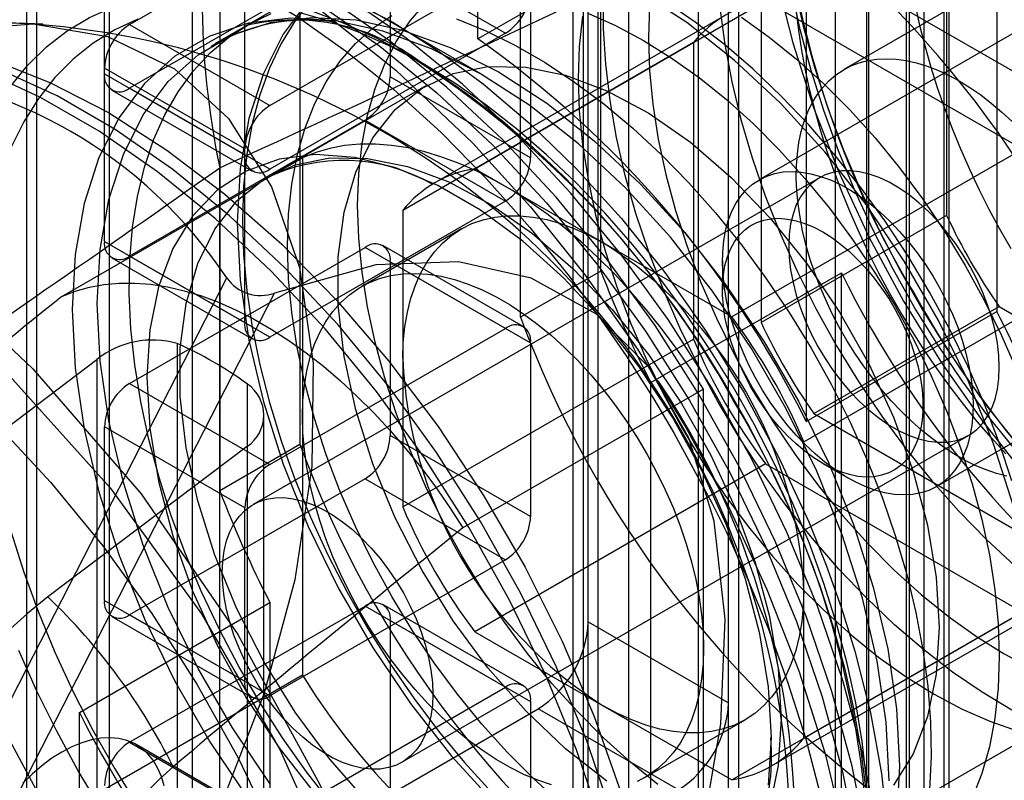
# Model space of a CAD drawing. Units: millimetres. Extents: x 63 to 4308, y 73 to 3064.
# Drawn here: x 3647 to 3654, y 1346 to 1351 of the extents above; entities that cross this region are included whole.
import ezdxf

# ---------------------------------------------------------------- set-up
doc = ezdxf.new("R2010")
doc.units = ezdxf.units.MM
doc.header["$LTSCALE"] = 2

msp = doc.modelspace()

# ---------------------------------------------------------------- linework, layer by layer
at = {"color": 7, "linetype": 'Continuous', "lineweight": 25}
for p, q in [((3651.0612, 1346.7709), (3651.0612, 1378.8096)), ((3651.9967, 1346.2308), (3651.9967, 1378.1495)), ((3647.386, 1343.5691), (3647.386, 1375.4878)), ((3651.0612, 1338.4759), (3651.0612, 1370.5145)), ((3651.9967, 1337.9358), (3651.9967, 1369.8544)), ((3647.386, 1335.2741), (3647.386, 1367.1927)), ((3651.3285, 1363.8623), (3651.3285, 1343.0283)), ((3651.7962, 1343.7228), (3651.7962, 1362.6277)), ((3651.128, 1343.337), (3651.128, 1362.242)), ((3652.0635, 1362.0879), (3652.0635, 1341.2538)), ((3647.8674, 1361.7714), (3647.8674, 1340.9373)), ((3650.9609, 1340.6173), (3650.9609, 1361.4514)), ((3653.2997, 1332.5987), (3653.2997, 1360.2176)), ((3648.4217, 1359.9855), (3648.4217, 1339.1515)), ((3647.3192, 1338.515), (3647.3192, 1359.349)), ((3653.1995, 1355.9544), (3653.1995, 1335.1203)), ((3653.4333, 1334.5997), (3653.4333, 1353.8905)), ((3652.9322, 1334.3104), (3652.9322, 1353.6012)), ((3653.4668, 1334.5804), (3653.4668, 1353.4854)), ((3653.1828, 1295.2948), (3653.1828, 1352.9742)), ((3652.9155, 1352.8199), (3652.9155, 1295.1405)), ((3653.7842, 1352.7933), (3653.7842, 1348.8413)), ((3651.1447, 1349.1109), (3651.1447, 1352.7456)), ((3652.7079, 1352.5306), (3652.7079, 1294.8512)), ((3650.6101, 1348.8023), (3650.6101, 1352.437)), ((3652.5145, 1352.0603), (3652.5145, 1348.1084)), ((3650.3261, 1350.6585), (3650.3261, 1351.9548)), ((3653.2997, 1324.3037), (3653.2997, 1351.9226)), ((3653.45, 1351.7191), (3653.45, 1349.4817)), ((3648.0041, 1350.7541), (3649.5744, 1351.6606)), ((3652.1303, 1351.7), (3650.3261, 1350.6585)), ((3647.837, 1350.4262), (3647.837, 1351.5836)), ((3649.1401, 1351.5883), (3649.1401, 1347.9537)), ((3654.7371, 1351.5928), (3652.7658, 1350.4548)), ((3649.7414, 1351.5641), (3649.7414, 1350.4067)), ((3655.3745, 1351.5516), (3652.2005, 1349.7193)), ((3648.6055, 1351.2797), (3648.6055, 1347.6451)), ((3649.5744, 1351.2362), (3648.0041, 1350.3297)), ((3649.5744, 1351.2362), (3650.5099, 1350.6962)), ((3654.5023, 1350.0896), (3652.5648, 1351.2081)), ((3649.5054, 1351.1641), (3648.5723, 1350.6254)), ((3649.5388, 1351.1834), (3648.7846, 1350.748)), ((3648.9396, 1350.214), (3650.5099, 1351.1206)), ((3648.7725, 1349.8861), (3648.7725, 1351.0436)), ((3650.3445, 1350.4263), (3649.2731, 1351.045)), ((3650.677, 1351.0241), (3650.677, 1349.8666)), ((3652.2138, 1351.0054), (3652.2138, 1348.768)), ((3650.3055, 1349.7928), (3652.2433, 1350.9115)), ((3651.0278, 1350.9239), (3651.0278, 1341.8517)), ((3653.9551, 1349.9233), (3652.2433, 1350.9115)), ((3651.9771, 1350.8179), (3650.0393, 1349.6992)), ((3648.0041, 1350.7541), (3648.9396, 1350.214)), ((3650.5099, 1350.6962), (3648.9396, 1349.7896)), ((3651.7628, 1350.634), (3649.825, 1349.5153)), ((3651.7628, 1350.634), (3651.7628, 1348.6573)), ((3649.9662, 1350.4905), (3649.8565, 1350.5538)), ((3648.7725, 1349.9247), (3647.837, 1350.4647)), ((3647.837, 1349.3073), (3647.837, 1350.4647)), ((3647.837, 1350.4262), (3648.7725, 1349.8861)), ((3650.677, 1349.8666), (3649.7414, 1350.4067)), ((3649.9779, 1350.3457), (3648.9245, 1349.7376)), ((3647.886, 1350.318), (3648.8215, 1349.7779)), ((3648.9396, 1349.7896), (3648.0041, 1350.3297)), ((3649.5744, 1350.1173), (3648.0041, 1349.2108)), ((3649.5744, 1350.1173), (3650.5099, 1349.5773)), ((3648.7725, 1348.7672), (3648.7725, 1349.9247)), ((3653.9551, 1349.9233), (3652.0173, 1348.8046)), ((3647.553, 1348.9408), (3649.1568, 1349.8666)), ((3649.1568, 1349.8666), (3649.1568, 1348.1412)), ((3648.6055, 1340.5112), (3648.6055, 1349.7996)), ((3651.1614, 1349.2987), (3650.3055, 1349.7928)), ((3652.6031, 1349.7335), (3648.8277, 1347.554)), ((3650.5099, 1349.5773), (3648.9396, 1348.6708)), ((3649.825, 1349.5153), (3649.825, 1348.5269)), ((3653.3817, 1347.6732), (3656.5557, 1349.5055)), ((3653.45, 1349.4817), (3652.2138, 1348.768)), ((3650.2165, 1349.3923), (3649.5483, 1349.0065)), ((3647.837, 1349.3073), (3648.7725, 1348.7672)), ((3652.0173, 1348.8046), (3651.1614, 1349.2987)), ((3648.0041, 1348.362), (3649.5744, 1349.2685)), ((3650.5099, 1348.7285), (3649.5744, 1349.2685)), ((3650.628, 1348.7402), (3649.6925, 1349.2802)), ((3647.886, 1349.1991), (3648.8215, 1348.6591)), ((3648.9396, 1348.6708), (3648.0041, 1349.2108)), ((3649.7414, 1349.1721), (3650.677, 1348.632)), ((3649.7414, 1349.1721), (3649.7414, 1348.0146)), ((3651.9558, 1349.1784), (3651.9558, 1348.9855)), ((3651.1447, 1349.1109), (3650.6101, 1348.8023)), ((3651.4788, 1348.3669), (3652.7484, 1349.0998)), ((3652.4978, 1347.9723), (3654.4357, 1349.091)), ((3652.7484, 1345.1479), (3652.7484, 1349.0998)), ((3646.719, 1345.2902), (3648.6519, 1349.066)), ((3647.014, 1345.1436), (3648.9694, 1348.9634)), ((3652.5145, 1348.1084), (3653.7842, 1348.8413)), ((3652.5648, 1348.1601), (3653.801, 1348.8738)), ((3653.801, 1348.8738), (3655.7385, 1347.7553)), ((3648.9396, 1347.822), (3650.5099, 1348.7285)), ((3649.825, 1347.5386), (3651.7628, 1348.6573)), ((3650.677, 1348.632), (3650.677, 1347.4746)), ((3648.3215, 1348.6276), (3648.3215, 1344.1445)), ((3646.4566, 1347.5164), (3647.7869, 1348.521)), ((3647.7869, 1348.521), (3647.7869, 1344.251)), ((3649.825, 1348.5269), (3649.825, 1347.5386)), ((3648.0041, 1348.362), (3648.9396, 1347.822)), ((3648.7892, 1344.3875), (3648.7892, 1348.3575)), ((3651.8296, 1348.3236), (3650.2259, 1347.3978)), ((3651.4788, 1344.4149), (3651.4788, 1348.3669)), ((3651.8296, 1346.5982), (3651.8296, 1348.3236)), ((3648.9, 1344.2332), (3648.9, 1348.1523)), ((3649.1568, 1348.1412), (3649.1568, 1346.4158)), ((3652.5648, 1348.1601), (3654.5023, 1347.0416)), ((3648.7725, 1347.5326), (3647.837, 1348.0727)), ((3647.837, 1346.9152), (3647.837, 1348.0727)), ((3650.677, 1347.4746), (3649.7414, 1348.0146)), ((3649.8199, 1345.8353), (3653.5953, 1348.0148)), ((3648.7892, 1347.9424), (3647.4589, 1346.9378)), ((3649.1401, 1347.9537), (3648.6055, 1347.6451)), ((3648.7892, 1344.0789), (3648.7892, 1347.9424)), ((3652.4978, 1346.9839), (3652.4978, 1347.9723)), ((3652.2433, 1347.825), (3650.3055, 1346.7063)), ((3652.2433, 1347.825), (3653.9551, 1346.8368)), ((3652.6239, 1347.8282), (3652.7909, 1347.7318)), ((3649.5744, 1347.7253), (3648.0041, 1346.8188)), ((3649.5744, 1347.7253), (3650.5099, 1347.1852)), ((3648.7725, 1346.3752), (3648.7725, 1347.5326)), ((3650.5099, 1347.1852), (3648.9396, 1346.2787)), ((3654.4357, 1347.1143), (3652.4978, 1345.9956)), ((3652.2835, 1345.8117), (3654.2213, 1346.9304)), ((3652.4978, 1345.9956), (3652.4978, 1346.9839)), ((3647.67, 1346.1681), (3648.9396, 1346.901)), ((3647.837, 1346.9152), (3648.7725, 1346.3752)), ((3648.0041, 1345.97), (3649.5744, 1346.8765)), ((3648.9396, 1346.901), (3648.9396, 1342.9491)), ((3650.5099, 1346.3364), (3649.5744, 1346.8765)), ((3650.628, 1346.3481), (3649.6925, 1346.8882)), ((3647.886, 1346.8071), (3648.8215, 1346.267)), ((3648.9396, 1346.2787), (3648.0041, 1346.8188)), ((3652.0173, 1345.7181), (3653.9551, 1346.8368)), ((3649.7414, 1346.78), (3650.677, 1346.24)), ((3649.7414, 1346.78), (3649.7414, 1345.6226)), ((3651.0612, 1346.7709), (3651.9967, 1346.2308)), ((3650.3055, 1346.7063), (3651.1614, 1346.2122)), ((3651.8296, 1344.8728), (3651.8296, 1346.5982)), ((3654.9368, 1346.5497), (3653.1326, 1345.5082)), ((3649.1568, 1346.4158), (3647.553, 1345.49)), ((3648.9396, 1345.4299), (3650.5099, 1346.3364)), ((3650.677, 1346.24), (3650.677, 1345.0825)), ((3651.1614, 1346.2122), (3652.0173, 1345.7181)), ((3646.7846, 1343.9163), (3650.7271, 1346.1922)), ((3647.67, 1342.2161), (3647.67, 1346.1681)), ((3651.6626, 1345.6521), (3650.7271, 1346.1922)), ((3651.4381, 1345.7329), (3652.1063, 1346.1186)), ((3648.0041, 1345.97), (3648.9396, 1345.4299)), ((3648.8844, 1345.4709), (3648.0491, 1345.9531))]:
    msp.add_line(p, q, dxfattribs=at)
at = {"color": 7, "linetype": 'Continuous', "lineweight": 25, "flags": 128}
for points in [[(3652.425, 1353.4488), (3652.3214, 1353.1577), (3652.2477, 1352.8391), (3652.2062, 1352.5166), (3652.1924, 1352.1751), (3652.2062, 1351.8177), (3652.2477, 1351.4471), (3652.3213, 1351.0437), (3652.425, 1350.6328), (3652.5636, 1350.2013), (3652.7323, 1349.7702), (3652.9337, 1349.3354), (3653.1626, 1348.9103), (3653.4162, 1348.4997), (3653.6922, 1348.1077), (3653.883, 1347.8638), (3654.0808, 1347.6313), (3654.2855, 1347.4102), (3654.5894, 1347.1152), (3654.9021, 1346.8496), (3655.2022, 1346.6284), (3655.5048, 1346.4378)], [(3652.7082, 1353.4691), (3652.6128, 1353.3052), (3652.5307, 1353.1264), (3652.4623, 1352.9338), (3652.4079, 1352.7281), (3652.3678, 1352.5104), (3652.3422, 1352.2818), (3652.3312, 1352.0432), (3652.3349, 1351.7959), (3652.3532, 1351.5411), (3652.3861, 1351.2798), (3652.4333, 1351.0135), (3652.4947, 1350.7433), (3652.5701, 1350.4705), (3652.6589, 1350.1965), (3652.7608, 1349.9225), (3652.8753, 1349.6499), (3653.0019, 1349.38), (3653.14, 1349.1139), (3653.2888, 1348.8531), (3653.4478, 1348.5987), (3653.6161, 1348.352), (3653.7929, 1348.1142), (3653.9774, 1347.8863)], [(3653.9046, 1347.9224), (3653.7252, 1348.1455), (3653.5536, 1348.3783), (3653.3904, 1348.6197), (3653.2366, 1348.8685), (3653.0927, 1349.1235), (3652.9596, 1349.3835), (3652.8379, 1349.6472), (3652.7282, 1349.9133), (3652.631, 1350.1805), (3652.5468, 1350.4476), (3652.476, 1350.7131), (3652.4189, 1350.9759), (3652.3759, 1351.2346), (3652.347, 1351.488), (3652.3326, 1351.7349), (3652.3326, 1351.974), (3652.347, 1352.2042), (3652.3759, 1352.4243), (3652.4189, 1352.6333), (3652.476, 1352.8302), (3652.5468, 1353.014), (3652.631, 1353.1838), (3652.7282, 1353.3388)], [(3647.2185, 1351.7383), (3647.7319, 1351.6334), (3648.2477, 1351.447), (3648.7558, 1351.1894), (3649.2638, 1350.8604), (3649.7796, 1350.4513), (3650.2931, 1349.9634), (3650.6769, 1349.54), (3651.0412, 1349.084), (3651.389, 1348.59), (3651.709, 1348.0721), (3651.9974, 1347.5363), (3652.2514, 1346.9878), (3652.4641, 1346.4445), (3652.639, 1345.9003), (3652.8047, 1345.2118)], [(3647.0575, 1351.4982), (3647.3978, 1351.5199), (3647.7555, 1351.4906), (3648.1269, 1351.4108), (3648.5081, 1351.2812), (3648.8953, 1351.1031), (3649.2845, 1350.8784), (3649.6718, 1350.6094), (3650.053, 1350.2989), (3650.4244, 1349.9499), (3650.782, 1349.5662), (3651.1223, 1349.1517), (3651.4418, 1348.7105), (3651.7371, 1348.2472), (3652.0053, 1347.7667), (3652.2435, 1347.2737), (3652.4494, 1346.7735), (3652.6208, 1346.271), (3652.756, 1345.7715), (3652.8535, 1345.2801)], [(3652.918, 1345.3173), (3652.8204, 1345.8087), (3652.6852, 1346.3082), (3652.5138, 1346.8107), (3652.308, 1347.3109), (3652.0697, 1347.8039), (3651.8016, 1348.2844), (3651.5062, 1348.7477), (3651.1868, 1349.1889), (3650.8465, 1349.6034), (3650.4888, 1349.9872), (3650.1175, 1350.3361), (3649.7362, 1350.6466), (3649.349, 1350.9157), (3648.9598, 1351.1403), (3648.5726, 1351.3184), (3648.1913, 1351.448), (3647.82, 1351.5279), (3647.4623, 1351.5571), (3647.122, 1351.5354)], [(3652.9882, 1345.4018), (3652.8919, 1345.8869), (3652.7584, 1346.3801), (3652.5892, 1346.8761), (3652.3859, 1347.37), (3652.1507, 1347.8567), (3651.886, 1348.3311), (3651.5944, 1348.7885), (3651.279, 1349.224), (3650.9431, 1349.6333), (3650.5899, 1350.0122), (3650.2233, 1350.3567), (3649.8469, 1350.6633), (3649.4646, 1350.9288), (3649.0804, 1351.1507), (3648.6981, 1351.3265), (3648.3217, 1351.4544), (3647.9551, 1351.5333), (3647.602, 1351.5621), (3647.266, 1351.5407)], [(3646.3919, 1351.2761), (3646.5178, 1351.3388), (3646.7592, 1351.4224), (3647.0141, 1351.4681), (3647.2822, 1351.478), (3647.5635, 1351.453), (3647.8574, 1351.3933), (3648.1624, 1351.2986), (3648.4764, 1351.1692), (3648.7966, 1351.0055), (3649.1203, 1350.8085), (3649.4442, 1350.5795), (3649.7653, 1350.3207), (3650.0799, 1350.0349), (3650.384, 1349.7263), (3650.6721, 1349.4019), (3650.9337, 1349.0771), (3651.1498, 1348.7843), (3651.3136, 1348.5455), (3651.4958, 1348.2604), (3651.6341, 1348.0283)], [(3653.8945, 1347.5422), (3653.762, 1347.9586), (3653.595, 1348.3739), (3653.3959, 1348.7822), (3653.1677, 1349.1775), (3652.9136, 1349.5541), (3652.6374, 1349.9064), (3652.3431, 1350.2292), (3652.0349, 1350.518), (3651.7175, 1350.7685), (3651.3953, 1350.977), (3651.0731, 1351.1405), (3650.7556, 1351.2566), (3650.4475, 1351.3236), (3650.1531, 1351.3405), (3649.8769, 1351.3071), (3649.6228, 1351.224), (3649.3946, 1351.0922), (3649.1956, 1350.9137), (3649.0286, 1350.6911), (3648.8961, 1350.4277), (3648.8001, 1350.1273), (3648.7419, 1349.7943), (3648.7224, 1349.4335)], [(3647.187, 1350.8413), (3647.4159, 1351.0022), (3647.6695, 1351.12), (3647.9456, 1351.1933), (3648.1363, 1351.2169), (3648.3341, 1351.221), (3648.5389, 1351.2057), (3648.8427, 1351.1499), (3649.1554, 1351.0545), (3649.4556, 1350.9292), (3649.7582, 1350.7704)], [(3647.2098, 1350.3409), (3647.3244, 1350.4812), (3647.451, 1350.605), (3647.589, 1350.7117), (3647.7379, 1350.8006), (3647.8968, 1350.8715), (3648.0651, 1350.9239), (3648.2419, 1350.9576), (3648.4264, 1350.9725), (3648.6178, 1350.9684), (3648.815, 1350.9455), (3649.0172, 1350.9037), (3649.2234, 1350.8434), (3649.4326, 1350.7647), (3649.6438, 1350.6681), (3649.856, 1350.5541)], [(3653.8837, 1346.1839), (3653.6862, 1346.3022), (3653.4895, 1346.4368), (3653.2947, 1346.587), (3653.1028, 1346.752), (3652.9149, 1346.931), (3652.7321, 1347.1228), (3652.5553, 1347.3266), (3652.3854, 1347.5411), (3652.2235, 1347.7652), (3652.0704, 1347.9977), (3651.9269, 1348.2373), (3651.7938, 1348.4827), (3651.6719, 1348.7326), (3651.5618, 1348.9855), (3651.464, 1349.2401), (3651.3793, 1349.4951), (3651.3079, 1349.749), (3651.2504, 1350.0004), (3651.2069, 1350.248), (3651.1778, 1350.4905), (3651.1632, 1350.7264), (3651.1632, 1350.9545)], [(3649.2097, 1350.9114), (3649.1057, 1350.7775), (3649.0144, 1350.628), (3648.9363, 1350.4635), (3648.8718, 1350.2852), (3648.8213, 1350.0938), (3648.785, 1349.8906), (3648.7631, 1349.6765), (3648.7558, 1349.4528)], [(3649.5243, 1349.5492), (3649.5316, 1349.7599), (3649.5535, 1349.9608), (3649.5898, 1350.1508), (3649.6404, 1350.3287), (3649.7048, 1350.4932), (3649.7828, 1350.6435), (3649.8738, 1350.7787), (3649.9773, 1350.8978)], [(3651.4694, 1350.8786), (3651.4621, 1350.6679), (3651.4694, 1350.4487), (3651.4913, 1350.2225), (3651.5276, 1349.9906), (3651.5782, 1349.7544), (3651.6427, 1349.5154), (3651.7207, 1349.275), (3651.8117, 1349.0348), (3651.9151, 1348.7962), (3652.0305, 1348.5607), (3652.1569, 1348.3298), (3652.2937, 1348.1048), (3652.4399, 1347.8872), (3652.5948, 1347.6783), (3652.7573, 1347.4794), (3652.9265, 1347.2917), (3653.1012, 1347.1164), (3653.2805, 1346.9545), (3653.4632, 1346.8071), (3653.6482, 1346.675), (3653.8343, 1346.5592), (3654.0204, 1346.4602)], [(3653.8837, 1347.7131), (3653.7989, 1347.968), (3653.7012, 1348.2227), (3653.5911, 1348.4756), (3653.4692, 1348.7255), (3653.3361, 1348.9709), (3653.1926, 1349.2105), (3653.0395, 1349.443), (3652.8775, 1349.6671), (3652.7077, 1349.8816), (3652.5309, 1350.0854), (3652.348, 1350.2772), (3652.1602, 1350.4562), (3651.9683, 1350.6212), (3651.7735, 1350.7714), (3651.5768, 1350.906)], [(3651.9379, 1350.8658), (3651.9706, 1350.622), (3652.0176, 1350.3733), (3652.0787, 1350.1211), (3652.1534, 1349.8668), (3652.2415, 1349.6118), (3652.3423, 1349.3574), (3652.4555, 1349.1051), (3652.5803, 1348.8563), (3652.716, 1348.6122), (3652.862, 1348.3743), (3653.0174, 1348.1438), (3653.1814, 1347.9219), (3653.3531, 1347.71), (3653.5315, 1347.5091), (3653.7157, 1347.3204), (3653.9046, 1347.1448)], [(3653.8793, 1349.2594), (3653.805, 1349.3891), (3653.7342, 1349.5206), (3653.6669, 1349.6536), (3653.6034, 1349.7879), (3653.5438, 1349.9231), (3653.4883, 1350.059), (3653.4368, 1350.1954), (3653.3895, 1350.3318), (3653.3466, 1350.4682), (3653.3081, 1350.6041), (3653.2741, 1350.7393), (3653.2446, 1350.8735)], [(3653.0658, 1345.7123), (3653.046, 1346.1026), (3652.9867, 1346.5102), (3652.889, 1346.929), (3652.7541, 1347.3529), (3652.584, 1347.7759), (3652.3813, 1348.1917), (3652.1489, 1348.5942), (3651.8902, 1348.9777), (3651.6089, 1349.3364), (3651.3092, 1349.6652), (3650.9954, 1349.9592), (3650.6721, 1350.2143), (3650.344, 1350.4266), (3650.016, 1350.5931), (3649.6927, 1350.7113), (3649.3789, 1350.7795), (3649.0791, 1350.7968), (3648.7979, 1350.7628), (3648.5391, 1350.6781), (3648.3067, 1350.5439), (3648.104, 1350.3621), (3647.934, 1350.1355), (3647.7991, 1349.8673), (3647.7013, 1349.5614), (3647.6421, 1349.2222), (3647.6222, 1348.8548)], [(3647.7893, 1348.8948), (3647.8088, 1349.2556), (3647.867, 1349.5886), (3647.963, 1349.889), (3648.0955, 1350.1524), (3648.2624, 1350.375), (3648.4615, 1350.5535), (3648.6897, 1350.6853), (3648.9438, 1350.7685), (3649.22, 1350.8018), (3649.5143, 1350.7849), (3649.8225, 1350.7179), (3650.14, 1350.6018), (3650.4622, 1350.4383), (3650.7843, 1350.2298), (3651.1018, 1349.9793), (3651.41, 1349.6906), (3651.7043, 1349.3677), (3651.9805, 1349.0154), (3652.2346, 1348.6389), (3652.4628, 1348.2436), (3652.6619, 1347.8352), (3652.8289, 1347.4199), (3652.9613, 1347.0035), (3653.0573, 1346.5922), (3653.1155, 1346.192), (3653.135, 1345.8088), (3653.1155, 1345.448)], [(3649.3523, 1345.5551), (3649.1844, 1345.7722), (3649.0246, 1345.9985), (3648.8738, 1346.2329), (3648.7328, 1346.4741), (3648.6025, 1346.7207), (3648.4834, 1346.9715), (3648.3764, 1347.225), (3648.2818, 1347.4798), (3648.2004, 1347.7346), (3648.1324, 1347.9881), (3648.0784, 1348.2387), (3648.0385, 1348.4851), (3648.013, 1348.726), (3648.0021, 1348.9601), (3648.0057, 1349.186), (3648.024, 1349.4026), (3648.0567, 1349.6087), (3648.1037, 1349.8031), (3648.1647, 1349.9848), (3648.2395, 1350.1528), (3648.3275, 1350.3062), (3648.4284, 1350.4441), (3648.5415, 1350.5657), (3648.6663, 1350.6705), (3648.802, 1350.7579), (3648.948, 1350.8273)], [(3649.0565, 1349.2792), (3649.0638, 1349.4899), (3649.0857, 1349.6908), (3649.1221, 1349.8808), (3649.1726, 1350.0586), (3649.2371, 1350.2232), (3649.3151, 1350.3735), (3649.4061, 1350.5086), (3649.5096, 1350.6277), (3649.6249, 1350.7301), (3649.7513, 1350.815)], [(3652.9304, 1345.4733), (3652.9159, 1345.7202), (3652.8871, 1345.9736), (3652.8441, 1346.2323), (3652.787, 1346.4951), (3652.7162, 1346.7606), (3652.632, 1347.0277), (3652.5348, 1347.2949), (3652.425, 1347.561), (3652.3033, 1347.8247), (3652.1702, 1348.0847), (3652.0264, 1348.3397), (3651.8725, 1348.5885), (3651.7094, 1348.8299), (3651.5377, 1349.0627), (3651.3584, 1349.2858), (3651.1723, 1349.498), (3650.9803, 1349.6984), (3650.7834, 1349.886), (3650.5825, 1350.0598), (3650.3786, 1350.2191), (3650.1727, 1350.3629), (3649.9657, 1350.4907), (3649.7588, 1350.6018), (3649.5529, 1350.6957), (3649.349, 1350.7719), (3649.1481, 1350.8301)], [(3651.0236, 1350.8095), (3651.0017, 1350.6085), (3650.9944, 1350.3978), (3651.0017, 1350.1787), (3651.0236, 1349.9525), (3651.0599, 1349.7205), (3651.1105, 1349.4843), (3651.1749, 1349.2453), (3651.2529, 1349.005), (3651.3439, 1348.7648), (3651.4474, 1348.5262), (3651.5627, 1348.2907), (3651.6891, 1348.0598), (3651.8259, 1347.8348), (3651.9722, 1347.6172), (3652.1271, 1347.4083), (3652.2896, 1347.2094), (3652.4587, 1347.0217), (3652.6335, 1346.8464), (3652.8127, 1346.6845), (3652.9954, 1346.5371), (3653.1804, 1346.405), (3653.3665, 1346.2891), (3653.5526, 1346.1901), (3653.7376, 1346.1086), (3653.9203, 1346.0451)], [(3651.0576, 1350.8295), (3651.2426, 1350.748), (3651.4287, 1350.649), (3651.6148, 1350.5331), (3651.7998, 1350.4011), (3651.9825, 1350.2537), (3652.1617, 1350.0918), (3652.3365, 1349.9165), (3652.5056, 1349.7288), (3652.6681, 1349.5298), (3652.823, 1349.3209), (3652.9693, 1349.1033), (3653.1061, 1348.8784), (3653.2325, 1348.6475), (3653.3478, 1348.412), (3653.4513, 1348.1734), (3653.5423, 1347.9332), (3653.6203, 1347.6928), (3653.6848, 1347.4538), (3653.7353, 1347.2176), (3653.7717, 1346.9857), (3653.7935, 1346.7595), (3653.8009, 1346.5403), (3653.7935, 1346.3296), (3653.7717, 1346.1287), (3653.7353, 1345.9387), (3653.6848, 1345.7609), (3653.6203, 1345.5963)], [(3652.0826, 1350.8032), (3652.2675, 1350.6711), (3652.4502, 1350.5237), (3652.6295, 1350.3618), (3652.8042, 1350.1865), (3652.9734, 1349.9988), (3653.1359, 1349.7999), (3653.2908, 1349.591), (3653.437, 1349.3734), (3653.5738, 1349.1484), (3653.7003, 1348.9175), (3653.8156, 1348.682), (3653.919, 1348.4434)], [(3653.8443, 1347.8925), (3653.7482, 1347.9988), (3653.6542, 1348.1088), (3653.5625, 1348.2224), (3653.4732, 1348.3393), (3653.3865, 1348.4593), (3653.3027, 1348.5821), (3653.2219, 1348.7074), (3653.1443, 1348.8351), (3653.07, 1348.9648), (3652.9991, 1349.0963), (3652.9319, 1349.2293), (3652.8684, 1349.3636), (3652.8088, 1349.4988), (3652.7532, 1349.6347), (3652.7017, 1349.771), (3652.6545, 1349.9075), (3652.6116, 1350.0438), (3652.5731, 1350.1798), (3652.539, 1350.315), (3652.5096, 1350.4492), (3652.4847, 1350.5822), (3652.4645, 1350.7137), (3652.4491, 1350.8434)], [(3646.2297, 1350.545), (3646.8034, 1350.7155), (3647.3612, 1350.7602), (3647.8564, 1350.6753), (3648.3033, 1350.4584), (3648.6644, 1350.1276), (3648.95, 1349.6735), (3649.1361, 1349.1342), (3649.2281, 1348.4941), (3649.2184, 1347.8069), (3649.1065, 1347.053), (3648.902, 1346.2956), (3648.5988, 1345.5129), (3648.1448, 1344.6367)], [(3647.4268, 1350.7565), (3647.3698, 1350.7602), (3647.0519, 1350.7696)], [(3648.059, 1350.7901), (3647.9051, 1350.7189), (3647.7612, 1350.63), (3647.6282, 1350.5236), (3647.5065, 1350.4004), (3647.3967, 1350.261), (3647.2995, 1350.106), (3647.2153, 1349.9362)], [(3649.7582, 1350.7704), (3650.0608, 1350.5797), (3650.3609, 1350.3586), (3650.6734, 1350.0932), (3650.9774, 1349.798), (3651.2818, 1349.4622), (3651.5707, 1349.1005), (3651.8466, 1348.7087), (3652.1004, 1348.2979), (3652.3292, 1347.873), (3652.5306, 1347.4379), (3652.6464, 1347.1508), (3652.7489, 1346.8633), (3652.838, 1346.5754), (3652.9416, 1346.1647), (3653.0153, 1345.7611), (3653.0567, 1345.3907)], [(3650.1834, 1350.7918), (3650.3787, 1350.7127), (3650.5757, 1350.6158), (3650.7733, 1350.5017), (3650.9703, 1350.3712), (3651.1656, 1350.2248), (3651.3583, 1350.0634), (3651.5473, 1349.8878), (3651.7315, 1349.6991), (3651.9099, 1349.4982), (3652.0816, 1349.2863), (3652.2456, 1349.0644), (3652.401, 1348.8339), (3652.5469, 1348.596), (3652.6827, 1348.3519), (3652.8075, 1348.103), (3652.9206, 1347.8507), (3653.0215, 1347.5964), (3653.1095, 1347.3414), (3653.1843, 1347.0871), (3653.2453, 1346.8349), (3653.2923, 1346.5862), (3653.325, 1346.3424), (3653.3432, 1346.1047), (3653.3469, 1345.8746), (3653.336, 1345.6531)], [(3649.856, 1350.5541), (3650.0682, 1350.4231), (3650.2795, 1350.2758), (3650.4887, 1350.1129), (3650.6948, 1349.9352), (3650.897, 1349.7435), (3651.0943, 1349.5388), (3651.2856, 1349.3219), (3651.4701, 1349.094), (3651.6469, 1348.8562), (3651.8152, 1348.6095), (3651.9741, 1348.3551), (3652.123, 1348.0943), (3652.2611, 1347.8282), (3652.3876, 1347.5583), (3652.5022, 1347.2857), (3652.6041, 1347.0117), (3652.6929, 1346.7377), (3652.7682, 1346.4649), (3652.8296, 1346.1947), (3652.8769, 1345.9284), (3652.9098, 1345.6671)], [(3647.086, 1350.5214), (3647.4724, 1350.3691), (3647.8631, 1350.1672), (3648.2537, 1349.918), (3648.6401, 1349.6243), (3649.018, 1349.2892), (3649.3832, 1348.9165), (3649.7318, 1348.5102), (3650.0599, 1348.0747), (3650.3639, 1347.6149), (3650.6405, 1347.1358), (3650.8867, 1346.6426), (3651.0998, 1346.1408), (3651.2774, 1345.6357)], [(3651.1857, 1345.7092), (3650.9103, 1345.9243), (3650.6443, 1346.1776), (3650.393, 1346.4643), (3650.1611, 1346.7788), (3649.9533, 1347.1149), (3649.7735, 1347.466), (3649.6253, 1347.8255), (3649.5115, 1348.1862), (3649.4344, 1348.5411), (3649.3955, 1348.8834), (3649.3955, 1349.2064), (3649.4344, 1349.5037), (3649.5115, 1349.7697), (3649.6253, 1349.999), (3649.7735, 1350.1874), (3649.9533, 1350.331), (3650.1611, 1350.4271), (3650.393, 1350.4738), (3650.6443, 1350.4703), (3650.9103, 1350.4166), (3651.1857, 1350.3136), (3651.4652, 1350.1635), (3651.7434, 1349.9692), (3652.0148, 1349.7344), (3652.2741, 1349.4638), (3652.5163, 1349.1625), (3652.7367, 1348.8364), (3652.9309, 1348.4919), (3653.0953, 1348.1357), (3653.2266, 1347.7748), (3653.3223, 1347.4161), (3653.3804, 1347.0666), (3653.3999, 1346.7332)], [(3653.852, 1347.7423), (3653.7827, 1347.7606), (3653.7123, 1347.7849), (3653.6411, 1347.815), (3653.5695, 1347.8509), (3653.4977, 1347.8924), (3653.426, 1347.9392), (3653.3548, 1347.9912), (3653.2845, 1348.0482), (3653.2151, 1348.1099), (3653.1472, 1348.176), (3653.081, 1348.2463), (3653.0168, 1348.3204), (3652.9548, 1348.3981), (3652.8953, 1348.4789), (3652.8387, 1348.5625), (3652.785, 1348.6486), (3652.7347, 1348.7368), (3652.6878, 1348.8267), (3652.6447, 1348.9179), (3652.6054, 1349.01), (3652.5702, 1349.1025), (3652.5392, 1349.1952), (3652.5125, 1349.2876), (3652.4903, 1349.3793), (3652.4727, 1349.4698), (3652.4597, 1349.5589), (3652.4514, 1349.646), (3652.4479, 1349.7309), (3652.4491, 1349.8131), (3652.455, 1349.8923), (3652.4656, 1349.9682), (3652.4809, 1350.0403), (3652.5009, 1350.1085), (3652.5253, 1350.1724), (3652.5541, 1350.2317), (3652.5873, 1350.2861), (3652.6245, 1350.3355), (3652.6658, 1350.3795), (3652.7108, 1350.4181), (3652.7594, 1350.451), (3652.8115, 1350.4782), (3652.8666, 1350.4994), (3652.9247, 1350.5146), (3652.9855, 1350.5237), (3653.0486, 1350.5267), (3653.1139, 1350.5236), (3653.181, 1350.5144), (3653.2496, 1350.499), (3653.3195, 1350.4777), (3653.3904, 1350.4505), (3653.4618, 1350.4174), (3653.5336, 1350.3788)], [(3651.1547, 1345.4133), (3650.9825, 1345.9183), (3650.7756, 1346.421), (3650.5362, 1346.9163), (3650.2667, 1347.3992), (3649.97, 1347.8647), (3649.649, 1348.308), (3649.307, 1348.7246), (3648.9476, 1349.1102), (3648.5745, 1349.4608), (3648.1914, 1349.7729), (3647.8023, 1350.0432), (3647.4112, 1350.2689), (3647.0221, 1350.4479)], [(3651.2216, 1345.4787), (3651.0513, 1345.9778), (3650.8468, 1346.4748), (3650.6101, 1346.9644), (3650.3437, 1347.4418), (3650.0504, 1347.902), (3649.733, 1348.3402), (3649.395, 1348.752), (3649.0397, 1349.1332), (3648.6708, 1349.4798), (3648.2921, 1349.7883), (3647.9074, 1350.0556), (3647.5208, 1350.2788), (3647.1362, 1350.4556)], [(3653.5336, 1350.3788), (3653.6053, 1350.3346), (3653.6768, 1350.2851), (3653.7476, 1350.2306), (3653.8175, 1350.1712), (3653.8861, 1350.1073)], [(3651.8296, 1348.3236), (3651.7402, 1348.4623), (3651.6465, 1348.5974), (3651.5488, 1348.7282), (3651.4476, 1348.8544), (3651.3431, 1348.9756), (3651.2357, 1349.0912), (3651.1258, 1349.2011), (3651.0138, 1349.3046), (3650.8999, 1349.4016), (3650.7847, 1349.4917), (3650.6685, 1349.5745), (3650.5517, 1349.6498), (3650.4347, 1349.7174), (3650.3179, 1349.7769), (3650.2017, 1349.8283), (3650.0864, 1349.8712), (3649.9726, 1349.9057), (3649.8605, 1349.9315), (3649.7506, 1349.9486), (3649.6433, 1349.9569), (3649.5388, 1349.9564), (3649.4375, 1349.947), (3649.3399, 1349.9289), (3649.2462, 1349.9021), (3649.1568, 1349.8666)], [(3652.2827, 1345.9998), (3652.2633, 1346.3383), (3652.2055, 1346.6928), (3652.1104, 1347.0568), (3651.9797, 1347.4234), (3651.8159, 1347.786), (3651.622, 1348.1376), (3651.4017, 1348.4718), (3651.1589, 1348.7824), (3650.8984, 1349.0635), (3650.6249, 1349.3099), (3650.3435, 1349.517), (3650.0594, 1349.681), (3649.778, 1349.7988), (3649.5045, 1349.8682), (3649.244, 1349.8879), (3649.0013, 1349.8576), (3648.7809, 1349.7778), (3648.587, 1349.65), (3648.4232, 1349.4765), (3648.2925, 1349.2607), (3648.1974, 1349.0066), (3648.1396, 1348.7188), (3648.1202, 1348.4027), (3648.1396, 1348.0643), (3648.1974, 1347.7098), (3648.2925, 1347.3458), (3648.4232, 1346.9791), (3648.587, 1346.6166), (3648.7809, 1346.2649), (3649.0013, 1345.9307), (3649.244, 1345.6202)], [(3649.5909, 1345.5695), (3649.3396, 1345.8562), (3649.1077, 1346.1707), (3648.8999, 1346.5067), (3648.7201, 1346.8579), (3648.5719, 1347.2174), (3648.4581, 1347.5781), (3648.381, 1347.933), (3648.3421, 1348.2753), (3648.3421, 1348.5983), (3648.381, 1348.8956), (3648.4581, 1349.1615), (3648.5719, 1349.3909), (3648.7201, 1349.5792), (3648.8999, 1349.7229), (3649.1077, 1349.819), (3649.3396, 1349.8657), (3649.5909, 1349.8622), (3649.8569, 1349.8084), (3650.1323, 1349.7055), (3650.4118, 1349.5554), (3650.69, 1349.3611), (3650.9614, 1349.1263), (3651.2207, 1348.8556), (3651.4629, 1348.5543), (3651.6833, 1348.2283), (3651.8775, 1347.8838), (3652.0419, 1347.5276), (3652.1732, 1347.1667), (3652.2689, 1346.808), (3652.327, 1346.4585), (3652.3465, 1346.1251)], [(3652.0285, 1348.743), (3652.0035, 1348.8295), (3651.9837, 1348.9152), (3651.9691, 1348.9995), (3651.9598, 1349.0818), (3651.9559, 1349.1615), (3651.9575, 1349.2383), (3651.9644, 1349.3116), (3651.9767, 1349.3808), (3651.9943, 1349.4456), (3652.0171, 1349.5056), (3652.0448, 1349.5603), (3652.0774, 1349.6094), (3652.1147, 1349.6526), (3652.1563, 1349.6896), (3652.2021, 1349.7201), (3652.2516, 1349.744), (3652.3047, 1349.7612), (3652.3609, 1349.7714), (3652.4199, 1349.7746), (3652.4813, 1349.7708), (3652.5448, 1349.7601), (3652.6098, 1349.7424), (3652.676, 1349.718), (3652.7429, 1349.687), (3652.8102, 1349.6495), (3652.8773, 1349.6058), (3652.9439, 1349.5563), (3653.0095, 1349.5012), (3653.0736, 1349.4408), (3653.136, 1349.3756), (3653.196, 1349.306), (3653.2535, 1349.2325), (3653.308, 1349.1555), (3653.3591, 1349.0755), (3653.4065, 1348.993), (3653.45, 1348.9086), (3653.4892, 1348.8229), (3653.5238, 1348.7363), (3653.5537, 1348.6495), (3653.5786, 1348.5629), (3653.5985, 1348.4773), (3653.6131, 1348.393), (3653.6223, 1348.3107), (3653.6262, 1348.2309), (3653.6247, 1348.1542), (3653.6177, 1348.0809), (3653.6054, 1348.0116), (3653.5879, 1347.9468), (3653.5651, 1347.8869), (3653.5373, 1347.8321), (3653.5047, 1347.783), (3653.4675, 1347.7398), (3653.4259, 1347.7029), (3653.3801, 1347.6723), (3653.3305, 1347.6484), (3653.2775, 1347.6313), (3653.2213, 1347.6211), (3653.1623, 1347.6179), (3653.1008, 1347.6217), (3653.0374, 1347.6324), (3652.9724, 1347.65), (3652.9062, 1347.6744), (3652.8393, 1347.7055), (3652.772, 1347.743), (3652.7049, 1347.7866), (3652.6383, 1347.8362), (3652.5727, 1347.8913), (3652.5085, 1347.9517), (3652.4462, 1348.0168), (3652.3861, 1348.0864), (3652.3286, 1348.16), (3652.2742, 1348.237), (3652.2231, 1348.317), (3652.1756, 1348.3994), (3652.1322, 1348.4838), (3652.093, 1348.5696), (3652.0584, 1348.6562), (3652.0285, 1348.743)], [(3653.8009, 1348.4691), (3653.7977, 1348.5479), (3653.7882, 1348.6297), (3653.7724, 1348.7138), (3653.7506, 1348.7992), (3653.7229, 1348.8854), (3653.6895, 1348.9714), (3653.6507, 1349.0566), (3653.607, 1349.1401), (3653.5587, 1349.2212), (3653.5062, 1349.2992), (3653.45, 1349.3733), (3653.3907, 1349.4429), (3653.3287, 1349.5073), (3653.2646, 1349.566), (3653.1991, 1349.6184), (3653.1326, 1349.6641), (3653.0658, 1349.7027), (3652.9994, 1349.7337), (3652.9338, 1349.757), (3652.8698, 1349.7723), (3652.8078, 1349.7794), (3652.7484, 1349.7783), (3652.6922, 1349.769), (3652.6398, 1349.7517), (3652.5914, 1349.7264), (3652.5477, 1349.6933), (3652.509, 1349.6529), (3652.4756, 1349.6054), (3652.4479, 1349.5513), (3652.426, 1349.491), (3652.4103, 1349.4252), (3652.4008, 1349.3543), (3652.3976, 1349.2792), (3652.4008, 1349.2003), (3652.4103, 1349.1185), (3652.426, 1349.0345), (3652.4479, 1348.949), (3652.4756, 1348.8629), (3652.509, 1348.7768), (3652.5477, 1348.6917), (3652.5914, 1348.6082), (3652.6398, 1348.5271), (3652.6922, 1348.4491), (3652.7484, 1348.375), (3652.8078, 1348.3054), (3652.8698, 1348.2409), (3652.9338, 1348.1822), (3652.9994, 1348.1298), (3653.0658, 1348.0841), (3653.1326, 1348.0456), (3653.1991, 1348.0145), (3653.2646, 1347.9913), (3653.3287, 1347.976), (3653.3907, 1347.9689), (3653.45, 1347.9699), (3653.5062, 1347.9792), (3653.5587, 1347.9966), (3653.607, 1348.0219), (3653.6507, 1348.0549), (3653.6895, 1348.0953), (3653.7229, 1348.1428), (3653.7506, 1348.197), (3653.7724, 1348.2572), (3653.7882, 1348.3231), (3653.7977, 1348.3939), (3653.8009, 1348.4691)], [(3642.5267, 1349.0807), (3642.7701, 1349.3033), (3643.0441, 1349.478), (3643.3459, 1349.6029), (3643.6723, 1349.6768), (3644.02, 1349.699), (3644.3854, 1349.6691), (3644.7649, 1349.5875), (3645.1544, 1349.4551), (3645.55, 1349.2731), (3645.9477, 1349.0436), (3646.3433, 1348.7687), (3646.7329, 1348.4514), (3647.1123, 1348.0949), (3647.4777, 1347.7028), (3647.8254, 1347.2792), (3648.1518, 1346.8285), (3648.4536, 1346.3552), (3648.7276, 1345.8642), (3648.971, 1345.3605)], [(3645.7767, 1349.717), (3646.3164, 1349.3664), (3646.8444, 1348.9467), (3647.3601, 1348.4583), (3648.0807, 1347.6248), (3648.726, 1346.6871), (3649.2724, 1345.6877), (3649.7238, 1344.6468), (3649.9112, 1344.1275), (3650.0733, 1343.6098), (3650.228, 1343.035), (3650.286, 1342.7899), (3650.3093, 1342.6842), (3650.319, 1342.638), (3650.3232, 1342.6178), (3650.325, 1342.609), (3650.3258, 1342.6051), (3650.3261, 1342.6033), (3650.3264, 1342.602)], [(3645.7489, 1349.5467), (3646.4868, 1349.0464), (3647.2032, 1348.4129), (3647.8747, 1347.6659), (3648.4835, 1346.8255), (3649.0068, 1345.9208), (3649.4271, 1344.9725), (3649.7207, 1344.0211), (3649.8174, 1343.5472), (3649.8755, 1343.0933), (3649.8942, 1341.9426), (3649.8942, 1340.8026), (3649.8942, 1339.6625), (3649.8942, 1338.5224), (3649.8942, 1337.3823), (3649.8942, 1336.2422), (3649.8942, 1322.5612)], [(3651.5254, 1345.6884), (3651.3427, 1345.8358), (3651.1634, 1345.9977), (3650.9887, 1346.173), (3650.8195, 1346.3607), (3650.657, 1346.5597), (3650.5021, 1346.7686), (3650.3558, 1346.9862), (3650.2191, 1347.2111), (3650.0926, 1347.4421), (3649.9773, 1347.6775), (3649.8738, 1347.9161), (3649.7828, 1348.1563), (3649.7048, 1348.3967), (3649.6404, 1348.6357), (3649.5898, 1348.8719), (3649.5535, 1349.1038), (3649.5316, 1349.33), (3649.5243, 1349.5492)], [(3648.7224, 1349.4335), (3648.7419, 1349.0502), (3648.8001, 1348.65), (3648.8961, 1348.2387), (3649.0286, 1347.8223), (3649.1956, 1347.407), (3649.3946, 1346.9987), (3649.6228, 1346.6034), (3649.8769, 1346.2268), (3650.1531, 1345.8745), (3650.4475, 1345.5517), (3650.7556, 1345.2629), (3651.0731, 1345.0124), (3651.3953, 1344.8039), (3651.7175, 1344.6404), (3652.0349, 1344.5244), (3652.3431, 1344.4573), (3652.6374, 1344.4404), (3652.9136, 1344.4738), (3653.1677, 1344.557), (3653.3959, 1344.6887), (3653.595, 1344.8672), (3653.762, 1345.0898), (3653.8945, 1345.3532)], [(3648.7558, 1349.4528), (3648.7631, 1349.2206), (3648.785, 1348.9813), (3648.8213, 1348.7361), (3648.8718, 1348.4864), (3648.9363, 1348.2336), (3649.0144, 1347.979), (3649.1057, 1347.724), (3649.2097, 1347.47), (3649.3258, 1347.2185), (3649.4534, 1346.9707), (3649.5918, 1346.728), (3649.7402, 1346.4918), (3649.8979, 1346.2633), (3650.0638, 1346.0439), (3650.2373, 1345.8346), (3650.4173, 1345.6366)], [(3649.825, 1348.5269), (3649.8284, 1348.6351), (3649.8386, 1348.7387), (3649.8555, 1348.8374), (3649.8791, 1348.9305), (3649.9092, 1349.0176), (3649.9457, 1349.0983), (3649.9884, 1349.1722), (3650.0371, 1349.2388), (3650.0915, 1349.2979), (3650.1514, 1349.3491), (3650.2164, 1349.3922), (3650.2862, 1349.427), (3650.3605, 1349.4532), (3650.4389, 1349.4708), (3650.5209, 1349.4797), (3650.6062, 1349.4797), (3650.6944, 1349.471), (3650.7849, 1349.4535), (3650.8773, 1349.4274), (3650.9712, 1349.3928), (3651.0661, 1349.3498), (3651.1614, 1349.2987)], [(3652.624, 1347.8282), (3652.5641, 1347.8658), (3652.5047, 1347.9094), (3652.4463, 1347.9586), (3652.3892, 1348.0129), (3652.3341, 1348.072), (3652.2813, 1348.1352), (3652.2313, 1348.2023), (3652.1844, 1348.2725), (3652.141, 1348.3454), (3652.1016, 1348.4203), (3652.0664, 1348.4966), (3652.0356, 1348.5738), (3652.0096, 1348.6512), (3651.9885, 1348.7282), (3651.9726, 1348.8042), (3651.9619, 1348.8785), (3651.9565, 1348.9505), (3651.9565, 1349.0198), (3651.9619, 1349.0856), (3651.9726, 1349.1476), (3651.9885, 1349.2051), (3652.0096, 1349.2578), (3652.0356, 1349.3051), (3652.0664, 1349.3468), (3652.1016, 1349.3825), (3652.141, 1349.4119), (3652.1844, 1349.4347), (3652.2313, 1349.4508), (3652.2813, 1349.4601), (3652.3341, 1349.4624), (3652.3892, 1349.4578), (3652.4463, 1349.4462), (3652.5047, 1349.4279), (3652.5641, 1349.4029), (3652.624, 1349.3714), (3652.6839, 1349.3337), (3652.7433, 1349.2901), (3652.8018, 1349.241), (3652.8588, 1349.1867), (3652.914, 1349.1276), (3652.9668, 1349.0643), (3653.0168, 1348.9973), (3653.0637, 1348.9271), (3653.107, 1348.8542), (3653.1465, 1348.7793), (3653.1817, 1348.7029), (3653.2125, 1348.6258), (3653.2385, 1348.5484), (3653.2595, 1348.4714), (3653.2755, 1348.3954), (3653.2862, 1348.3211), (3653.2916, 1348.249), (3653.2916, 1348.1798), (3653.2862, 1348.114), (3653.2755, 1348.052), (3653.2595, 1347.9945), (3653.2385, 1347.9418), (3653.2125, 1347.8945), (3653.1817, 1347.8528), (3653.1465, 1347.8171), (3653.107, 1347.7877), (3653.0637, 1347.7649), (3653.0168, 1347.7488), (3652.9668, 1347.7395), (3652.914, 1347.7372), (3652.8588, 1347.7418), (3652.8018, 1347.7533), (3652.7433, 1347.7717), (3652.6839, 1347.7967), (3652.624, 1347.8282)], [(3650.8749, 1345.5658), (3650.6957, 1345.7277), (3650.5209, 1345.903), (3650.3518, 1346.0907), (3650.1892, 1346.2896), (3650.0344, 1346.4985), (3649.8881, 1346.7161), (3649.7513, 1346.9411), (3649.6249, 1347.172), (3649.5096, 1347.4075), (3649.4061, 1347.6461), (3649.3151, 1347.8863), (3649.2371, 1348.1266), (3649.1726, 1348.3657), (3649.1221, 1348.6019), (3649.0857, 1348.8338), (3649.0638, 1349.06), (3649.0565, 1349.2792)], [(3650.8845, 1343.0551), (3651.2746, 1343.7918), (3651.5938, 1344.5728), (3651.8153, 1345.3324), (3651.9455, 1346.0926), (3651.9734, 1346.7895), (3651.8999, 1347.4433), (3651.7311, 1347.9989), (3651.4622, 1348.4725), (3651.1157, 1348.8243), (3650.6816, 1349.0643), (3650.1965, 1349.1725), (3649.6463, 1349.1519), (3648.9694, 1348.9634)], [(3649.1568, 1348.1412), (3649.16, 1348.247), (3649.1698, 1348.3485), (3649.186, 1348.4452), (3649.2085, 1348.5367), (3649.2374, 1348.6225), (3649.2723, 1348.7022), (3649.3132, 1348.7754), (3649.3598, 1348.8418), (3649.412, 1348.901), (3649.4694, 1348.9527), (3649.5318, 1348.9967), (3649.5989, 1349.0328), (3649.6704, 1349.0608), (3649.7459, 1349.0805), (3649.825, 1349.0919), (3649.9073, 1349.095), (3649.9926, 1349.0896), (3650.0802, 1349.0758), (3650.1699, 1349.0538), (3650.2611, 1349.0235), (3650.3535, 1348.9851), (3650.4466, 1348.9389), (3650.5398, 1348.8851), (3650.6329, 1348.8239), (3650.7253, 1348.7555), (3650.8165, 1348.6805), (3650.9062, 1348.599), (3650.9938, 1348.5116), (3651.079, 1348.4186), (3651.1614, 1348.3204), (3651.2405, 1348.2177), (3651.316, 1348.1108), (3651.3874, 1348.0003), (3651.4545, 1347.8868), (3651.517, 1347.7707), (3651.5744, 1347.6526), (3651.6265, 1347.5332), (3651.6732, 1347.413), (3651.7141, 1347.2926), (3651.749, 1347.1725), (3651.7779, 1347.0534), (3651.8004, 1346.9359), (3651.8166, 1346.8205), (3651.8264, 1346.7077), (3651.8296, 1346.5982)], [(3647.553, 1348.9408), (3647.6425, 1348.9763), (3647.7362, 1349.0031), (3647.8338, 1349.0212), (3647.9351, 1349.0305), (3648.0395, 1349.0311), (3648.1469, 1349.0228), (3648.2568, 1349.0057), (3648.3689, 1348.9799), (3648.4827, 1348.9454), (3648.5979, 1348.9025), (3648.7142, 1348.8511), (3648.831, 1348.7916), (3648.948, 1348.724), (3649.0648, 1348.6487), (3649.181, 1348.5659), (3649.2962, 1348.4758), (3649.4101, 1348.3788), (3649.5221, 1348.2752), (3649.632, 1348.1654), (3649.7394, 1348.0498), (3649.8439, 1347.9286), (3649.9451, 1347.8024), (3650.0427, 1347.6716), (3650.1365, 1347.5365), (3650.2259, 1347.3978)], [(3648.9438, 1345.6881), (3648.6897, 1346.0647), (3648.4615, 1346.46), (3648.2624, 1346.8683), (3648.0955, 1347.2837), (3647.963, 1347.7), (3647.867, 1348.1113), (3647.8088, 1348.5115), (3647.7893, 1348.8948)], [(3647.6222, 1348.8548), (3647.6421, 1348.4645), (3647.7013, 1348.057), (3647.7991, 1347.6382), (3647.934, 1347.2142), (3648.104, 1346.7913), (3648.3067, 1346.3755), (3648.5391, 1345.9729), (3648.7979, 1345.5895)], [(3650.8165, 1345.6856), (3650.7253, 1345.7159), (3650.6329, 1345.7542), (3650.5398, 1345.8004), (3650.4466, 1345.8543), (3650.3535, 1345.9155), (3650.2611, 1345.9838), (3650.1699, 1346.0589), (3650.0802, 1346.1404), (3649.9926, 1346.2278), (3649.9073, 1346.3208), (3649.825, 1346.4189), (3649.7459, 1346.5217), (3649.6704, 1346.6286), (3649.5989, 1346.7391), (3649.5318, 1346.8526), (3649.4694, 1346.9687), (3649.412, 1347.0867), (3649.3598, 1347.2062), (3649.3132, 1347.3264), (3649.2723, 1347.4468), (3649.2374, 1347.5668), (3649.2085, 1347.6859), (3649.186, 1347.8035), (3649.1698, 1347.9189), (3649.16, 1348.0317), (3649.1568, 1348.1412)], [(3651.6341, 1348.0283), (3651.8854, 1347.5644), (3651.9796, 1347.3734), (3652.1255, 1347.0543), (3652.2624, 1346.7221), (3652.3923, 1346.3663), (3652.5087, 1345.998), (3652.6081, 1345.6232), (3652.6877, 1345.2474), (3652.7458, 1344.8756), (3652.7814, 1344.5117), (3652.7938, 1344.1597), (3652.7829, 1343.8227), (3652.749, 1343.5036), (3652.6926, 1343.2047), (3652.6144, 1342.928), (3652.5149, 1342.6747), (3652.3944, 1342.4458), (3652.2522, 1342.2413), (3652.0863, 1342.0614), (3651.8919, 1341.9068), (3651.8037, 1341.852)], [(3650.0254, 1346.2896), (3650.0223, 1346.2144), (3650.0128, 1346.1436), (3649.997, 1346.0777), (3649.9752, 1346.0175), (3649.9474, 1345.9633), (3649.9141, 1345.9158), (3649.8753, 1345.8754), (3649.8316, 1345.8424), (3649.7833, 1345.8171), (3649.7308, 1345.7997), (3649.6746, 1345.7904), (3649.6153, 1345.7894), (3649.5533, 1345.7965), (3649.4892, 1345.8118), (3649.4237, 1345.835), (3649.3572, 1345.8661), (3649.2904, 1345.9046), (3649.224, 1345.9503), (3649.1584, 1346.0027), (3649.0943, 1346.0614), (3649.0323, 1346.1259), (3648.973, 1346.1955), (3648.9168, 1346.2696), (3648.8643, 1346.3475), (3648.816, 1346.4287), (3648.7723, 1346.5122), (3648.7336, 1346.5973), (3648.7002, 1346.6834), (3648.6724, 1346.7695), (3648.6506, 1346.855), (3648.6349, 1346.939), (3648.6254, 1347.0208), (3648.6222, 1347.0997), (3648.6254, 1347.1748), (3648.6349, 1347.2457), (3648.6506, 1347.3115), (3648.6724, 1347.3718), (3648.7002, 1347.4259), (3648.7336, 1347.4734), (3648.7723, 1347.5138), (3648.816, 1347.5469), (3648.8643, 1347.5722), (3648.9168, 1347.5895), (3648.973, 1347.5988), (3649.0323, 1347.5999), (3649.0943, 1347.5927), (3649.1584, 1347.5775), (3649.224, 1347.5542), (3649.2904, 1347.5232), (3649.3572, 1347.4846), (3649.4237, 1347.4389), (3649.4892, 1347.3865), (3649.5533, 1347.3278), (3649.6153, 1347.2634), (3649.6746, 1347.1938), (3649.7308, 1347.1197), (3649.7833, 1347.0417), (3649.8316, 1346.9606), (3649.8753, 1346.8771), (3649.9141, 1346.7919), (3649.9474, 1346.7059), (3649.9752, 1346.6197), (3649.997, 1346.5342), (3650.0128, 1346.4502), (3650.0223, 1346.3684), (3650.0254, 1346.2896)], [(3647.2153, 1347.3698), (3647.2995, 1347.1027), (3647.3967, 1346.8355), (3647.5065, 1346.5694), (3647.6282, 1346.3057), (3647.7612, 1346.0457), (3647.9051, 1345.7907), (3648.059, 1345.5419)], [(3647.4589, 1346.9378), (3647.3233, 1346.8285), (3647.1904, 1346.7079), (3647.0574, 1346.5728), (3646.9291, 1346.4276), (3646.81, 1346.2778), (3646.6972, 1346.1205), (3646.5883, 1345.9518), (3646.4878, 1345.7776), (3646.3986, 1345.6041)], [(3652.4978, 1346.9839), (3652.4944, 1346.8758), (3652.4842, 1346.7722), (3652.4673, 1346.6735), (3652.4437, 1346.5804), (3652.4136, 1346.4933), (3652.3771, 1346.4126), (3652.3344, 1346.3387), (3652.2857, 1346.2721), (3652.2313, 1346.213), (3652.1714, 1346.1618), (3652.1064, 1346.1187), (3652.0366, 1346.0839), (3651.9623, 1346.0576), (3651.8839, 1346.0401), (3651.8019, 1346.0312), (3651.7166, 1346.0311), (3651.6284, 1346.0399), (3651.5379, 1346.0573), (3651.4455, 1346.0835), (3651.3516, 1346.1181), (3651.2567, 1346.1611), (3651.1614, 1346.2122)], [(3653.3999, 1346.7332), (3653.3804, 1346.4223), (3653.3223, 1346.14), (3653.2266, 1345.8917), (3653.0953, 1345.6823)], [(3651.8296, 1346.5982), (3651.8264, 1346.4924), (3651.8166, 1346.3909), (3651.8004, 1346.2942), (3651.7779, 1346.2027), (3651.749, 1346.1169), (3651.7141, 1346.0372), (3651.6732, 1345.964), (3651.6265, 1345.8976), (3651.5744, 1345.8384), (3651.517, 1345.7867), (3651.4545, 1345.7427), (3651.3874, 1345.7066)], [(3647.8161, 1345.5206), (3647.6621, 1345.7783), (3647.5186, 1346.0419), (3647.3862, 1346.31), (3647.2656, 1346.5815)], [(3649.1568, 1346.4158), (3649.2462, 1346.277), (3649.3399, 1346.142), (3649.4375, 1346.0112), (3649.5388, 1345.885), (3649.6433, 1345.7638), (3649.7506, 1345.6481)], [(3652.3465, 1346.1251), (3652.327, 1345.8142), (3652.2689, 1345.5318)], [(3647.4159, 1345.5928), (3647.1871, 1346.0177)], [(3648.2349, 1345.6784), (3648.2161, 1345.7415), (3648.1913, 1345.7988), (3648.1607, 1345.8496), (3648.1246, 1345.8937), (3648.0833, 1345.9304), (3648.0372, 1345.9596), (3647.9868, 1345.981), (3647.9324, 1345.9943), (3647.8745, 1345.9995), (3647.8138, 1345.9965), (3647.7507, 1345.9853), (3647.6858, 1345.966), (3647.6197, 1345.9388), (3647.553, 1345.904)], [(3652.2633, 1345.6838), (3652.2827, 1345.9998)], [(3647.553, 1345.904), (3647.4863, 1345.8618), (3647.4203, 1345.8127), (3647.3554, 1345.757), (3647.2923, 1345.6954)], [(3648.2942, 1345.805), (3648.2054, 1345.725), (3648.1189, 1345.638)]]:
    msp.add_lwpolyline(points, dxfattribs=at)
at = {"color": 7, "linetype": 'Continuous', "lineweight": 25}
for centre, radius, start, end in [((3649.5094, 1346.8031), 7.0532, 20.33805, 54.54821), ((3653.9741, 1350.9283), 5.4859, 168.12765, 191.87235), ((3658.5761, 1352.1962), 6.2461, 181.24973, 211.2709), ((3648.0393, 1345.9545), 7.0532, 20.33805, 54.54821), ((3650.3143, 1351.002), 0.3631, 302.60548, 357.39452), ((3568.217, 1526.1675), 193.8245, 294.503492, 295.292911), ((3652.3613, 1350.1523), 0.7683, 98.83487, 141.17589), ((3646.9717, 1345.3368), 5.4338, 319.13243, 90), ((3648.1997, 1350.4482), 0.3631, 122.60548, 177.39452), ((3649.1926, 1349.5008), 1.2837, 81.78506, 120.29682), ((3649.1026, 1349.3863), 1.3984, 53.01049, 103.14343), ((3646.3576, 1345.0388), 6.8798, 26.49921, 54.77093), ((3646.4703, 1345.1881), 6.3452, 28.89629, 57.67), ((3646.0483, 1347.3338), 3.1271, 33.63537, 86.37001), ((3647.9389, 1350.4096), 0.1032, 170.78596, 309.20329), ((3649.3788, 1350.4232), 0.3631, 302.60548, 357.39452), ((3649.1352, 1349.9082), 0.3631, 122.60548, 177.39452), ((3648.8744, 1349.8696), 0.1032, 170.78596, 309.20329), ((3649.4295, 1348.6583), 1.1898, 60.1879, 116.03537), ((3650.3143, 1349.8831), 0.3631, 302.60548, 357.39452), ((3510.3008, 1546.2326), 240.2375, 304.474126, 305.148644), ((3650.4235, 1349.0337), 0.7683, 98.83487, 141.17589), ((3657.0692, 1351.166), 3.9919, 204.95619, 215.04381), ((3647.9389, 1349.2908), 0.1032, 170.78596, 309.20329), ((3649.6396, 1349.1886), 0.1032, 350.78596, 129.20329), ((3649.6053, 1346.8571), 2.8954, 2.51112, 57.48888), ((3658.1696, 1351.8183), 7.5286, 201.07608, 207.28653), ((3658.8258, 1352.1011), 6.7781, 206.28275, 234.9874), ((3648.8781, 1349.2236), 0.2757, 214.86877, 289.34299), ((3708.8837, 1272.5918), 97.9318, 128.774678, 130.239511), ((3658.793, 1352.0203), 6.3455, 208.8967, 237.66366), ((3647.0933, 1345.3899), 7.5286, 21.07608, 27.28653), ((3648.8744, 1348.7507), 0.1032, 170.78596, 309.20329), ((3657.2236, 1351.2537), 7.0532, 200.33805, 234.54821), ((3648.9476, 1346.4774), 3.8521, 22.83396, 37.16604), ((3655.833, 1350.4523), 3.9919, 204.95619, 215.04381), ((3650.5751, 1348.6485), 0.1032, 350.78596, 129.20329), ((3648.1567, 1348.06), 0.591, 73.81107, 128.73072), ((3655.3131, 1350.1521), 3.8521, 202.83396, 217.16604), ((3647.2616, 1346.2514), 2.6019, 54.04525, 65.96013), ((3652.7176, 1348.6538), 2.8954, 182.51112, 237.48888), ((3647.0519, 1345.3831), 5.3865, 302.98033, 33.79321), ((3648.1997, 1348.0562), 0.3631, 122.60548, 177.39452), ((3648.6475, 1348.15), 0.2513, 304.31921, 55.68079), ((3646.6911, 1345.0138), 6.2415, 1.16927, 31.27671), ((3649.3788, 1348.0311), 0.3631, 302.60548, 357.39452), ((3655.7536, 1350.4051), 7.0532, 200.33805, 234.54821), ((3649.1352, 1347.5161), 0.3631, 122.60548, 177.39452), ((3655.6304, 1350.3524), 7.5286, 201.07608, 207.28653), ((3653.3752, 1349.0335), 3.8521, 202.83396, 217.16604), ((3650.3143, 1347.4911), 0.3631, 302.60548, 357.39452), ((3711.5591, 1271.0457), 97.9357, 128.774707, 130.239482), ((3644.7143, 1344.0395), 3.9916, 26.25049, 46.55855), ((3647.9389, 1346.8987), 0.1032, 170.78596, 309.20329), ((3649.6396, 1346.7965), 0.1032, 350.78596, 129.20329), ((3650.3358, 1346.8039), 0.7261, 302.60548, 357.39452), ((3648.8744, 1346.3587), 0.1032, 170.78596, 309.20329), ((3650.5751, 1346.2565), 0.1032, 350.78596, 129.20329), ((3651.2713, 1346.2638), 0.7261, 302.60548, 357.39452), ((3653.827, 1349.2377), 6.8798, 206.49921, 234.77093), ((3648.1997, 1345.6641), 0.3631, 122.60548, 177.39452), ((3650.9838, 1345.8731), 1.2998, 305.68494, 5.66805), ((3651.8993, 1346.4772), 0.7683, 278.83487, 321.17589)]:
    msp.add_arc(centre, radius, start, end, dxfattribs=at)

doc.saveas('drawing.dxf')
